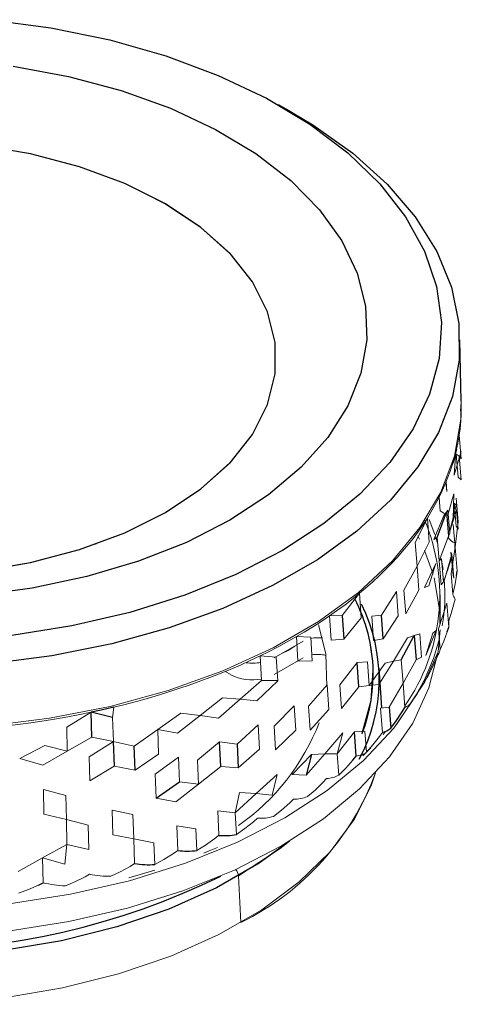
# Model space of a CAD drawing. Units: inches. Extents: x 3.7 to 39.8, y 7.8 to 32.8.
# Drawn here: x 31.5 to 32.3, y 17 to 18.9 of the extents above; entities that cross this region are included whole.
import ezdxf

# ---------------------------------------------------------------- set-up
doc = ezdxf.new("R2010")
doc.units = ezdxf.units.IN
doc.header["$MEASUREMENT"] = 0

msp = doc.modelspace()

# ---------------------------------------------------------------- linework, layer by layer
at = {"color": 7, "linetype": 'Continuous', "lineweight": 25}
for p, q in [((31.9831, 18.7416), (31.958, 18.7558)), ((32.3103, 18.1846), (32.3078, 18.3029)), ((32.2638, 17.9217), (32.2818, 17.9707)), ((32.2818, 17.9707), (32.2856, 17.9245)), ((32.2853, 17.8646), (32.2832, 17.8577)), ((32.301, 17.848), (32.3025, 17.8572)), ((32.2696, 17.7563), (32.2696, 17.8116)), ((32.0806, 17.7712), (32.0838, 17.7256)), ((32.1599, 17.7267), (32.1564, 17.772)), ((32.2831, 17.7402), (32.2861, 17.7492)), ((32.1944, 17.6863), (32.2196, 17.7328)), ((32.2196, 17.7328), (32.2232, 17.6862)), ((32.1125, 17.6339), (32.1093, 17.6809)), ((32.1574, 17.5934), (32.1517, 17.6708)), ((31.9563, 17.6453), (31.9253, 17.6463)), ((32.1711, 17.5951), (32.1743, 17.5544)), ((32.1965, 17.586), (32.2016, 17.5944)), ((31.5977, 17.5372), (31.5964, 17.585)), ((31.6378, 17.575), (31.5964, 17.585)), ((32.1077, 17.5005), (32.1044, 17.5475)), ((31.6393, 17.5287), (31.6409, 17.4809)), ((31.6813, 17.4736), (31.6796, 17.5198)), ((31.8465, 17.4803), (31.8442, 17.5279)), ((31.878, 17.5236), (31.8804, 17.4776)), ((32.0217, 17.5035), (32.0114, 17.4635)), ((32.1014, 17.4927), (32.1077, 17.5005)), ((31.7222, 17.4194), (31.7668, 17.451)), ((31.4951, 17.2518), (31.504, 17.2565))]:
    msp.add_line(p, q, dxfattribs=at)
at = {"color": 144, "linetype": 'Continuous', "lineweight": 18}
for p, q in [((32.3089, 18.1661), (32.3102, 18.1828)), ((32.3102, 18.0732), (32.3063, 18.1191)), ((32.3104, 18.0876), (32.2965, 18.0417)), ((32.2993, 18.0785), (32.2965, 18.0417)), ((32.3064, 18.0787), (32.3005, 18.0824)), ((32.3045, 18.0382), (32.3005, 18.0824)), ((32.3064, 18.0787), (32.3104, 18.0329)), ((32.3064, 18.0787), (32.3102, 18.0732)), ((32.2822, 18.0105), (32.2813, 18.0298)), ((32.3104, 18.0329), (32.3045, 18.0382)), ((32.2807, 18.0282), (32.2822, 18.0105)), ((32.2962, 18.0062), (32.2848, 17.9675)), ((32.2945, 17.9569), (32.2962, 18.0062)), ((32.3005, 17.9976), (32.3044, 17.952)), ((32.2818, 17.9707), (32.2841, 17.9746)), ((32.2881, 17.9301), (32.2841, 17.9746)), ((32.3003, 17.9839), (32.2883, 17.9339)), ((32.3021, 17.9784), (32.2883, 17.9339)), ((32.2965, 17.9877), (32.3005, 17.9435)), ((32.2965, 17.9877), (32.3003, 17.9839)), ((32.3021, 17.9784), (32.3003, 17.9839)), ((32.3043, 17.9381), (32.3011, 17.9752)), ((32.245, 17.9594), (32.2214, 17.9119)), ((32.2487, 17.9129), (32.245, 17.9594)), ((32.2483, 17.9568), (32.2594, 17.9277)), ((32.2573, 17.918), (32.2772, 17.9653)), ((32.2818, 17.9707), (32.2772, 17.9653)), ((32.2945, 17.9569), (32.2939, 17.9571)), ((32.2945, 17.9472), (32.2986, 17.9029)), ((32.2986, 17.9029), (32.3044, 17.952)), ((32.3005, 17.9435), (32.3043, 17.9381)), ((32.2297, 17.9188), (32.2264, 17.9253)), ((32.2573, 17.918), (32.2638, 17.9217)), ((32.2609, 17.9231), (32.2652, 17.909)), ((32.2677, 17.877), (32.2638, 17.9217)), ((32.2856, 17.9245), (32.2677, 17.877)), ((32.2856, 17.9245), (32.2881, 17.9301)), ((32.286, 17.9203), (32.2861, 17.9255)), ((31.605, 17.9087), (31.606, 17.9093)), ((32.2214, 17.9119), (32.225, 17.8669)), ((32.225, 17.8669), (32.2487, 17.9129)), ((32.2559, 17.8511), (32.2397, 17.897)), ((32.2906, 17.8525), (32.2986, 17.9029)), ((32.2977, 17.9021), (32.2984, 17.9114)), ((32.3025, 17.8572), (32.2986, 17.9029)), ((32.2721, 17.8807), (32.2677, 17.877)), ((32.2715, 17.8307), (32.2677, 17.877)), ((32.2718, 17.8815), (32.2754, 17.8602)), ((32.2721, 17.8807), (32.276, 17.8361)), ((32.276, 17.836), (32.292, 17.884)), ((32.2783, 17.84), (32.2923, 17.8894)), ((32.2923, 17.8894), (32.2905, 17.8934)), ((32.2905, 17.8934), (32.2945, 17.8489)), ((32.2923, 17.8894), (32.292, 17.884)), ((32.2923, 17.8894), (32.2962, 17.8434)), ((32.1997, 17.8201), (32.225, 17.8668)), ((32.225, 17.8669), (32.2287, 17.8203)), ((32.2611, 17.8717), (32.2394, 17.8252)), ((32.2611, 17.8717), (32.2479, 17.8286)), ((32.276, 17.836), (32.2783, 17.84)), ((32.2906, 17.8525), (32.2942, 17.8127)), ((32.2962, 17.8434), (32.2945, 17.8489)), ((32.2033, 17.7749), (32.1997, 17.8201)), ((32.2287, 17.8203), (32.2033, 17.7749)), ((32.2479, 17.8286), (32.2394, 17.8252)), ((32.276, 17.8361), (32.2715, 17.8307)), ((32.1141, 17.8144), (32.0806, 17.7712)), ((32.1174, 17.7673), (32.1141, 17.8144)), ((32.1564, 17.772), (32.1851, 17.8175)), ((32.1851, 17.8175), (32.1887, 17.7707)), ((32.2961, 17.7938), (32.2984, 17.803)), ((32.2663, 17.7461), (32.2822, 17.7953)), ((32.2861, 17.7492), (32.2822, 17.7953)), ((32.0806, 17.7712), (32.0565, 17.771)), ((32.0595, 17.7238), (32.0565, 17.771)), ((32.0838, 17.7256), (32.1174, 17.7673)), ((32.1379, 17.7702), (32.1564, 17.772)), ((32.1379, 17.7703), (32.1413, 17.7233)), ((32.1887, 17.7707), (32.1599, 17.7267)), ((32.2663, 17.7461), (32.2698, 17.706)), ((32.0202, 17.7296), (31.9926, 17.7307)), ((31.9953, 17.6834), (31.9926, 17.7307)), ((32.0202, 17.7296), (32.0231, 17.6839)), ((32.0838, 17.7256), (32.0595, 17.7238)), ((32.1413, 17.7233), (32.1599, 17.7267)), ((32.1799, 17.6836), (32.2069, 17.7283)), ((32.2196, 17.7327), (32.2069, 17.7283)), ((32.2196, 17.7327), (32.2301, 17.7361)), ((32.2301, 17.7361), (32.2338, 17.691)), ((32.2422, 17.6942), (32.262, 17.7425)), ((32.2555, 17.7373), (32.2422, 17.6942)), ((32.2555, 17.7373), (32.262, 17.7425)), ((32.0056, 17.7221), (31.9493, 17.6896)), ((31.9253, 17.6463), (31.9228, 17.6938)), ((31.9536, 17.6912), (31.9228, 17.6938)), ((31.9493, 17.6575), (32.0056, 17.69)), ((31.9536, 17.6912), (31.9564, 17.6454)), ((32.2232, 17.6862), (32.2338, 17.691)), ((32.2538, 17.6743), (32.2659, 17.7013)), ((32.2621, 17.6874), (32.2658, 17.6963)), ((32.0231, 17.6839), (31.9953, 17.6834)), ((32.1093, 17.6809), (32.0759, 17.6379)), ((32.1296, 17.6821), (32.1093, 17.6809)), ((32.1296, 17.6821), (32.133, 17.6367)), ((32.1329, 17.6367), (32.1633, 17.6799)), ((32.1513, 17.6385), (32.1799, 17.6836)), ((32.1574, 17.5934), (32.1517, 17.6708)), ((32.1799, 17.6836), (32.1633, 17.6799)), ((32.1799, 17.6836), (32.1944, 17.6863)), ((32.1944, 17.6863), (32.198, 17.641)), ((32.198, 17.641), (32.2232, 17.6862)), ((32.2441, 17.6527), (32.2538, 17.6743)), ((31.8552, 17.6636), (31.8658, 17.6575)), ((31.884, 17.6103), (31.9253, 17.6463)), ((31.9164, 17.6069), (31.9563, 17.6453)), ((32.052, 17.6378), (32.0158, 17.5965)), ((32.055, 17.5906), (32.052, 17.6378)), ((32.0759, 17.6379), (32.0791, 17.5923)), ((32.0791, 17.5923), (32.1125, 17.6339)), ((32.133, 17.6367), (32.1125, 17.6339)), ((32.1329, 17.6367), (32.1513, 17.6385)), ((32.1711, 17.5951), (32.198, 17.641)), ((32.2016, 17.5944), (32.198, 17.641)), ((32.2331, 17.6359), (32.2375, 17.6445)), ((31.8067, 17.579), (31.8499, 17.6129)), ((31.884, 17.6103), (31.8499, 17.6129)), ((31.6405, 17.5949), (31.6378, 17.575)), ((31.8419, 17.5739), (31.884, 17.6103)), ((31.884, 17.6103), (31.9164, 17.6069)), ((31.9883, 17.5977), (31.9496, 17.5583)), ((31.9912, 17.5504), (31.9883, 17.5977)), ((32.0158, 17.5965), (32.0187, 17.5508)), ((32.1547, 17.5931), (32.1711, 17.5951)), ((32.1582, 17.5463), (32.1547, 17.5931)), ((31.5964, 17.585), (31.5494, 17.5565)), ((31.6378, 17.575), (31.6394, 17.5288)), ((31.7249, 17.5518), (31.7698, 17.5835)), ((31.7628, 17.5448), (31.8067, 17.579)), ((31.8067, 17.579), (31.7698, 17.5835)), ((31.8067, 17.579), (31.8419, 17.5739)), ((32.0187, 17.5508), (32.055, 17.5906)), ((31.5494, 17.5565), (31.5506, 17.5101)), ((31.9189, 17.561), (31.878, 17.5236)), ((31.9215, 17.5136), (31.9189, 17.561)), ((31.9496, 17.5583), (31.9523, 17.5125)), ((31.5506, 17.5101), (31.5977, 17.5372)), ((31.6394, 17.5288), (31.5977, 17.5372)), ((31.6796, 17.5198), (31.7249, 17.5518)), ((31.7249, 17.5518), (31.7267, 17.504)), ((31.7249, 17.5518), (31.7628, 17.5448)), ((31.9523, 17.5125), (31.9912, 17.5504)), ((32.0474, 17.5046), (32.0822, 17.5452)), ((32.0712, 17.5046), (32.1044, 17.5475)), ((32.0822, 17.5452), (32.0712, 17.5046)), ((32.1044, 17.5475), (32.1246, 17.5486)), ((32.1246, 17.5486), (32.1276, 17.5078)), ((32.1525, 17.5381), (32.1582, 17.5463)), ((32.1638, 17.5472), (32.1594, 17.542)), ((31.4594, 17.496), (31.5071, 17.5207)), ((31.5506, 17.5101), (31.5071, 17.5207)), ((31.593, 17.4991), (31.6394, 17.5287)), ((31.6393, 17.5287), (31.6796, 17.5198)), ((31.8442, 17.5279), (31.8014, 17.4926)), ((31.878, 17.5236), (31.8442, 17.5279)), ((31.5035, 17.4828), (31.5506, 17.5101)), ((31.5943, 17.4528), (31.593, 17.4991)), ((31.7267, 17.504), (31.6813, 17.4736)), ((31.7648, 17.4987), (31.7203, 17.4656)), ((31.7668, 17.451), (31.7648, 17.4987)), ((31.8804, 17.4776), (31.9215, 17.5136)), ((31.9842, 17.4648), (32.0217, 17.5035)), ((32.0114, 17.4635), (32.0474, 17.5046)), ((32.0217, 17.5035), (32.0474, 17.5046)), ((32.0474, 17.5046), (32.0712, 17.5046)), ((32.0712, 17.5046), (32.0741, 17.4636)), ((32.1357, 17.5162), (32.1206, 17.5012)), ((31.4594, 17.496), (31.5035, 17.4828)), ((31.6409, 17.4809), (31.5943, 17.4528)), ((31.6409, 17.4809), (31.6813, 17.4736)), ((31.8014, 17.4926), (31.8035, 17.4465)), ((31.8035, 17.4465), (31.8465, 17.4803)), ((31.8804, 17.4776), (31.8465, 17.4803)), ((31.7203, 17.4656), (31.7222, 17.4194)), ((31.9151, 17.4283), (31.955, 17.4651)), ((31.955, 17.4651), (31.9456, 17.4255)), ((31.9842, 17.4648), (32.0114, 17.4635)), ((31.7599, 17.4126), (31.8035, 17.4465)), ((31.8035, 17.4465), (31.7668, 17.451)), ((32.0436, 17.4499), (32.0505, 17.4575)), ((31.5056, 17.3886), (31.5045, 17.4364)), ((31.5477, 17.4243), (31.5045, 17.4364)), ((31.5477, 17.4243), (31.5489, 17.378)), ((31.8828, 17.4301), (31.8744, 17.391)), ((31.8744, 17.391), (31.9151, 17.4283)), ((31.8828, 17.4301), (31.9151, 17.4283)), ((31.9151, 17.4283), (31.9456, 17.4255)), ((31.7222, 17.4194), (31.7599, 17.4126)), ((31.9797, 17.4103), (31.987, 17.4175)), ((31.5489, 17.378), (31.5056, 17.3886)), ((31.6371, 17.3965), (31.6386, 17.3487)), ((31.6371, 17.3965), (31.6771, 17.3877)), ((31.6771, 17.3877), (31.6788, 17.3413)), ((31.8431, 17.3478), (31.8408, 17.3953)), ((31.8408, 17.3953), (31.8744, 17.391)), ((31.8744, 17.391), (31.8766, 17.3496)), ((31.5488, 17.378), (31.5909, 17.3671)), ((31.5488, 17.378), (31.55, 17.3301)), ((31.5909, 17.3671), (31.5923, 17.3207)), ((31.7639, 17.3186), (31.7619, 17.3663)), ((31.7619, 17.3663), (31.7982, 17.3602)), ((31.9099, 17.374), (31.9177, 17.3808)), ((31.6386, 17.3487), (31.6788, 17.3413)), ((31.7982, 17.3602), (31.8001, 17.3187)), ((31.835, 17.3414), (31.8431, 17.3478)), ((31.503, 17.3044), (31.55, 17.3301)), ((31.55, 17.3301), (31.5459, 17.2922)), ((31.55, 17.3301), (31.5923, 17.3207)), ((31.6805, 17.2936), (31.6788, 17.3413)), ((31.6788, 17.3413), (31.7176, 17.3333)), ((31.7176, 17.3333), (31.7193, 17.2918)), ((31.7555, 17.3127), (31.7639, 17.3186)), ((31.456, 17.2783), (31.503, 17.3044)), ((31.503, 17.3044), (31.5459, 17.2922)), ((31.504, 17.2565), (31.503, 17.3044)), ((31.6719, 17.288), (31.6805, 17.2936)), ((31.5848, 17.2677), (31.5937, 17.2728)), ((31.7197, 17.2805), (31.6695, 17.2659)), ((31.8854, 17.1797), (31.8809, 17.2697))]:
    msp.add_line(p, q, dxfattribs=at)
at = {"color": 7, "linetype": 'Continuous', "lineweight": 25, "flags": 128}
for points in [[(31.4018, 18.9199), (31.5191, 18.9042), (31.6325, 18.8809), (31.7406, 18.8502), (31.8418, 18.8126), (31.9349, 18.7685), (32.0186, 18.7185), (32.0918, 18.6633), (32.1535, 18.6036), (32.2029, 18.5402), (32.2394, 18.4739), (32.2625, 18.4057), (32.2719, 18.3364), (32.2674, 18.2669), (32.2491, 18.1982), (32.2173, 18.1312), (32.1723, 18.0667), (32.1148, 18.0056), (32.0456, 17.9487), (31.9655, 17.8968)], [(31.446, 18.8301), (31.5527, 18.8104), (31.6544, 18.7833), (31.7496, 18.7491), (31.8366, 18.7083), (31.9143, 18.6617), (31.9814, 18.6099), (32.0368, 18.5536), (32.0798, 18.4939), (32.1096, 18.4315), (32.1258, 18.3675), (32.1282, 18.3028), (32.1167, 18.2385), (32.0914, 18.1755), (32.0529, 18.1147), (32.0016, 18.0572), (31.9384, 18.0038), (31.8642, 17.9553)], [(31.9831, 18.7416), (32.0241, 18.717), (32.1015, 18.6623), (32.1676, 18.6029), (32.2217, 18.5396), (32.2631, 18.4731), (32.2912, 18.4044), (32.3058, 18.3343), (32.3065, 18.2637), (32.2934, 18.1934), (32.2667, 18.1245), (32.2267, 18.0578), (32.1739, 17.9941), (32.109, 17.9342), (32.0328, 17.879), (31.9463, 17.829), (31.8506, 17.785), (31.7469, 17.7476), (31.6366, 17.7171), (31.521, 17.694), (31.4016, 17.6786)], [(31.7402, 17.9701), (31.8083, 18.0155), (31.8645, 18.066), (31.9076, 18.1205), (31.9369, 18.1781), (31.9517, 18.2375), (31.9517, 18.2975), (31.9369, 18.3568), (31.9076, 18.4144), (31.8645, 18.469), (31.8083, 18.5194), (31.7402, 18.5648), (31.6617, 18.6041), (31.5743, 18.6365), (31.4797, 18.6614), (31.38, 18.6783), (31.2772, 18.6869), (31.1732, 18.6869), (31.0704, 18.6783), (30.9707, 18.6614), (30.8761, 18.6365), (30.7887, 18.6041), (30.7102, 18.5648)], [(30.7102, 18.5648), (30.6421, 18.5194), (30.5859, 18.469), (30.5428, 18.4144), (30.5135, 18.3568), (30.4987, 18.2975), (30.4987, 18.2375), (30.5135, 18.1781), (30.5428, 18.1205), (30.5859, 18.066), (30.6421, 18.0155), (30.7102, 17.9701), (30.7887, 17.9309), (30.8761, 17.8984), (30.9707, 17.8735), (31.0704, 17.8566), (31.1732, 17.8481), (31.2772, 17.8481), (31.38, 17.8566), (31.4797, 17.8735), (31.5743, 17.8984), (31.6617, 17.9309), (31.7402, 17.9701)], [(32.3011, 18.0919), (32.2973, 18.0768), (32.2939, 18.0649)], [(31.8642, 17.9553), (31.7802, 17.9124), (31.6877, 17.876), (31.588, 17.8464), (31.4828, 17.8241), (31.3736, 17.8095)], [(31.9655, 17.8968), (31.8756, 17.8506), (31.777, 17.8106), (31.6712, 17.7774), (31.5595, 17.7515), (31.4434, 17.7331)], [(32.1195, 17.5439), (32.1367, 17.6075), (32.1407, 17.6657)], [(31.6405, 17.5949), (31.6159, 17.5892), (31.5964, 17.585)], [(32.1743, 17.5544), (32.1851, 17.5691), (32.1965, 17.586)], [(31.9791, 17.3365), (31.9208, 17.2942), (31.8385, 17.2467), (31.7465, 17.2055), (31.6462, 17.1712), (31.5394, 17.1445), (31.4275, 17.1258), (31.3125, 17.1153), (31.1961, 17.1131), (31.0802, 17.1195), (30.9665, 17.1341), (30.857, 17.1569), (30.7532, 17.1874), (30.6569, 17.2252), (30.5695, 17.2696)]]:
    msp.add_lwpolyline(points, dxfattribs=at)
at = {"color": 144, "linetype": 'Continuous', "lineweight": 18, "flags": 128}
for points in [[(30.7104, 18.5646), (30.7889, 18.6039), (30.8763, 18.6363), (30.9708, 18.6612), (31.0705, 18.6781), (31.1733, 18.6867), (31.2771, 18.6867), (31.3799, 18.6781), (31.4796, 18.6612), (31.5741, 18.6363), (31.6615, 18.6039), (31.74, 18.5646), (31.808, 18.5193), (31.8642, 18.4689), (31.9073, 18.4143), (31.9366, 18.3568), (31.9513, 18.2974), (31.9513, 18.2375), (31.9366, 18.1781), (31.9073, 18.1206), (31.8642, 18.066), (31.808, 18.0156), (31.74, 17.9703)], [(31.74, 17.9703), (31.6615, 17.931), (31.5741, 17.8986), (31.4796, 17.8737), (31.3799, 17.8568), (31.2771, 17.8483), (31.1733, 17.8483), (31.0705, 17.8568), (30.9708, 17.8737), (30.8763, 17.8986), (30.7889, 17.931), (30.7104, 17.9703), (30.6424, 18.0156), (30.5862, 18.066), (30.5431, 18.1206), (30.5138, 18.1781), (30.4991, 18.2375), (30.4991, 18.2974), (30.5138, 18.3568), (30.5431, 18.4143), (30.5862, 18.4689), (30.6424, 18.5193), (30.7104, 18.5646)], [(32.3103, 18.1846), (32.3094, 18.1501), (32.297, 18.0789), (32.2707, 18.009), (32.2307, 17.9413), (32.1777, 17.8767), (32.1122, 17.8159), (32.0351, 17.7599), (31.9475, 17.7093), (31.8505, 17.6649), (31.7453, 17.6271), (31.6333, 17.5964), (31.516, 17.5733), (31.395, 17.5581)], [(32.3104, 18.1737), (32.3101, 18.1584), (32.3094, 18.1464)], [(32.3094, 18.1464), (32.3079, 18.1311), (32.3063, 18.1191)], [(32.3063, 18.1191), (32.3036, 18.1039), (32.3011, 18.0919)], [(32.2939, 18.0649), (32.289, 18.0499), (32.2847, 18.0381)], [(32.2847, 18.0381), (32.2786, 18.0232), (32.2734, 18.0116)], [(32.2734, 18.0116), (32.2663, 17.9968), (32.2602, 17.9853)], [(32.2698, 17.9734), (32.2683, 17.99), (32.2675, 17.9994)], [(32.2602, 17.9853), (32.2519, 17.9708), (32.245, 17.9594)], [(32.2793, 17.9677), (32.2767, 17.9689), (32.2698, 17.9733)], [(32.245, 17.9594), (32.2356, 17.9451), (32.2278, 17.934)], [(32.2278, 17.934), (32.2174, 17.9199), (32.2087, 17.909)], [(32.2087, 17.909), (32.1972, 17.8952), (32.1878, 17.8844)], [(32.1878, 17.8844), (32.1753, 17.871), (32.165, 17.8605)], [(32.165, 17.8605), (32.1515, 17.8473), (32.1405, 17.8371)], [(32.2684, 17.7827), (32.2586, 17.8411), (32.2578, 17.8441)], [(32.2942, 17.8127), (32.2976, 17.8292), (32.301, 17.848)], [(32.1405, 17.8371), (32.1259, 17.8243), (32.1142, 17.8144)], [(32.1142, 17.8144), (32.0987, 17.802), (32.0862, 17.7923)], [(32.0862, 17.7923), (32.0698, 17.7803), (32.0565, 17.771)], [(32.286, 17.759), (32.291, 17.7753), (32.2961, 17.7938)], [(32.0565, 17.771), (32.0392, 17.7594), (32.0253, 17.7505)], [(31.4364, 17.1633), (31.5537, 17.1814), (31.6666, 17.2073), (31.7735, 17.2406), (31.873, 17.2808), (31.9637, 17.3274), (32.0445, 17.3798), (32.1141, 17.4372), (32.1718, 17.4989), (32.2166, 17.5641), (32.248, 17.6318), (32.2656, 17.7012), (32.2695, 17.7441)], [(32.0253, 17.7505), (32.0071, 17.7393), (31.9926, 17.7307)], [(32.051, 17.6344), (32.0491, 17.6973), (32.0349, 17.7538)], [(31.9926, 17.7307), (31.9736, 17.72), (31.9584, 17.7118)], [(32.2686, 17.7273), (32.257, 17.6886), (32.239, 17.6461)], [(32.2698, 17.706), (32.2764, 17.722), (32.2831, 17.7402)], [(31.9584, 17.7118), (31.9386, 17.7016), (31.9228, 17.6938)], [(31.964, 17.6981), (31.9779, 17.7045), (31.9891, 17.7126)], [(31.9228, 17.6938), (31.9022, 17.6841), (31.8858, 17.6767)], [(32.2457, 17.6539), (32.2537, 17.6695), (32.2621, 17.6874)], [(31.8858, 17.6767), (31.8646, 17.6675), (31.8476, 17.6605)], [(31.8476, 17.6605), (31.8257, 17.6519), (31.8083, 17.6454)], [(32.1852, 17.5611), (32.24, 17.6434), (32.2441, 17.6527)], [(32.2368, 17.6417), (32.2253, 17.6203), (32.1801, 17.5546), (32.1219, 17.4923), (32.0516, 17.4344), (31.9702, 17.3815), (31.8787, 17.3345), (31.7783, 17.2939), (31.6705, 17.2604), (31.5566, 17.2343), (31.4383, 17.2159)], [(31.7678, 17.6312), (31.7447, 17.6237), (31.7263, 17.618)], [(31.8083, 17.6454), (31.7857, 17.6373), (31.7678, 17.6312)], [(32.2137, 17.6033), (32.2232, 17.6185), (32.2331, 17.6359)], [(31.7263, 17.618), (31.7026, 17.6111), (31.6838, 17.6059)], [(31.6838, 17.6059), (31.6597, 17.5996), (31.6405, 17.5949)], [(31.5515, 17.5762), (31.5261, 17.5718), (31.5061, 17.5686)], [(31.5964, 17.585), (31.5713, 17.58), (31.5515, 17.5762)], [(31.4601, 17.5621), (31.4341, 17.559), (31.4136, 17.5568)], [(31.5061, 17.5686), (31.4804, 17.5648), (31.4601, 17.5621)], [(32.1276, 17.5078), (32.1398, 17.5219), (32.1525, 17.5381)], [(32.0741, 17.4636), (32.0874, 17.4771), (32.1014, 17.4927)], [(30.565, 17.1797), (30.653, 17.1349), (30.75, 17.0969), (30.8544, 17.0662), (30.9648, 17.0432), (31.0792, 17.0285), (31.1959, 17.0221), (31.3131, 17.0242), (31.4289, 17.0348), (31.5415, 17.0537), (31.6491, 17.0806), (31.75, 17.1151), (31.8427, 17.1565), (31.9256, 17.2044), (31.9975, 17.2579), (32.0572, 17.3161), (32.1037, 17.3783), (32.1364, 17.4433), (32.145, 17.4682)], [(32.0141, 17.4224), (32.0285, 17.4351), (32.0436, 17.4499)], [(31.9481, 17.3842), (31.9635, 17.3962), (31.9797, 17.4103)], [(31.8766, 17.3496), (31.8929, 17.3608), (31.9099, 17.374)], [(31.8001, 17.3187), (31.8171, 17.3291), (31.835, 17.3414)], [(31.9791, 17.3365), (31.9609, 17.3223), (31.8809, 17.2697)], [(31.7193, 17.2918), (31.7369, 17.3012), (31.7555, 17.3127)], [(31.8405, 17.3244), (31.8242, 17.3177), (31.8141, 17.3137)], [(31.6347, 17.269), (31.6528, 17.2776), (31.6719, 17.288)], [(31.4568, 17.2366), (31.4755, 17.2433), (31.4951, 17.2518)], [(31.547, 17.2506), (31.5654, 17.2582), (31.5848, 17.2677)]]:
    msp.add_lwpolyline(points, dxfattribs=at)
at = {"color": 144, "linetype": 'Continuous', "lineweight": 18}
for centre, radius, start, end in [((31.8969, 17.8107), 0.3719, 324.9711, 22.7616), ((32.309, 17.9394), 0.0299, 219.7558, 249.2556), ((31.9254, 17.8116), 0.3534, 350.2441, 4.9187), ((31.8198, 17.6575), 0.3205, 339.0885, 27.0933), ((32.324, 17.82), 0.0308, 193.8329, 213.5968), ((31.8242, 17.6482), 0.3276, 332.0309, 26.2641), ((32.1836, 17.7529), 0.1026, 357.95, 3.4169), ((32.0335, 17.6622), 0.0666, 81.9077, 101.4134), ((32.0334, 17.6304), 0.0662, 75.9856, 99.6991), ((32.249, 17.7089), 0.021, 323.031, 351.9178), ((31.9076, 17.7804), 0.1008, 262.9723, 279.1603), ((31.9076, 17.7384), 0.0911, 242.6915, 281.2361), ((32.227, 17.6618), 0.0202, 301.2714, 336.9624), ((32.1931, 17.6187), 0.0257, 289.1023, 323.0992), ((31.6295, 17.7237), 0.4367, 305.1483, 338.6816), ((32.1024, 17.5461), 0.0459, 276.6229, 303.3321), ((31.6547, 17.6484), 0.5224, 296.2118, 339.8191), ((32.0476, 17.5168), 0.0595, 272.7623, 296.436), ((31.9875, 17.4923), 0.0748, 269.5873, 290.7899), ((31.9228, 17.4723), 0.0917, 266.8227, 286.0255), ((31.6296, 17.4352), 0.1663, 257.5287, 271.7556), ((31.8622, 17.268), 0.0188, 5.1837, 46.9525), ((31.5507, 17.4354), 0.1849, 255.3653, 268.8219)]:
    msp.add_arc(centre, radius, start, end, dxfattribs=at)
at = {"color": 8, "linetype": 'Continuous', "lineweight": 25}
msp.add_arc((31.8169, 17.6556), 0.3239, 1.7936, 27.201, dxfattribs=at)
at = {"color": 7, "linetype": 'Continuous', "lineweight": 25}
for centre, radius, start, end in [((31.8269, 17.6481), 0.3252, 331.816, 26.479), ((32.1512, 17.5801), 0.0345, 281.6995, 312.0029), ((31.854, 17.4568), 0.1096, 264.3137, 281.8908), ((31.7818, 17.4456), 0.1283, 261.9661, 278.2112), ((31.7068, 17.4385), 0.1473, 259.7186, 274.8628), ((31.2252, 18.5398), 1.4145, 243.9375, 296.0627)]:
    msp.add_arc(centre, radius, start, end, dxfattribs=at)

doc.saveas('drawing.dxf')
